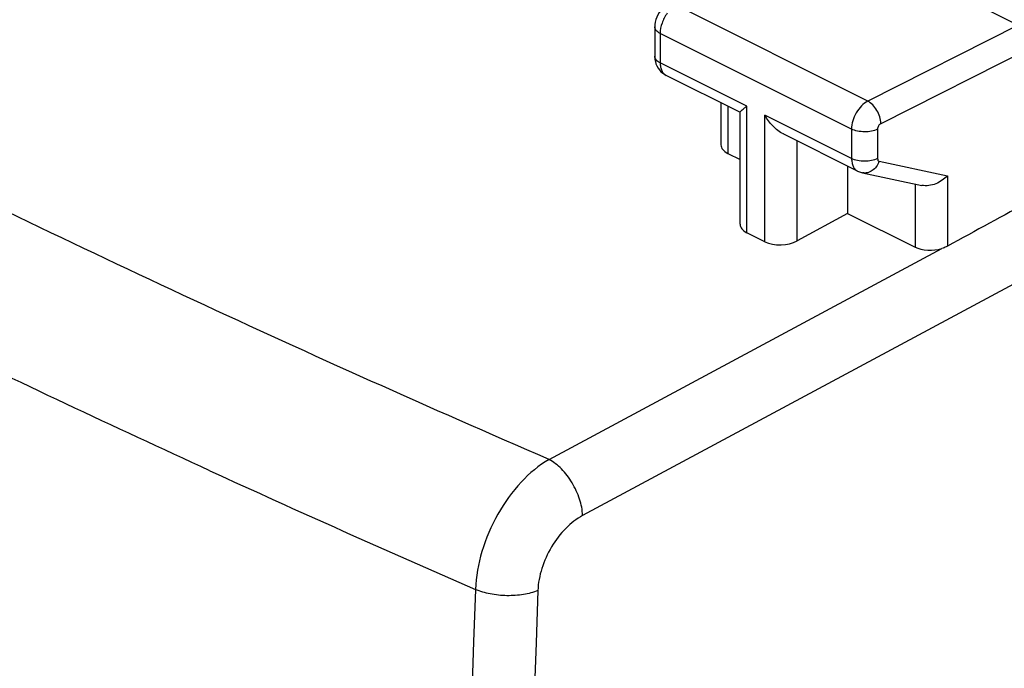
# Model space of a CAD drawing. Units: inches. Extents: x 81.8 to 128.9, y 119.7 to 177.7.
# Drawn here: x 92 to 102.6, y 156 to 163 of the extents above; entities that cross this region are included whole.
import ezdxf

# ---------------------------------------------------------------- set-up
doc = ezdxf.new("R2010")
doc.units = ezdxf.units.IN
doc.header["$MEASUREMENT"] = 0

# ---------------------------------------------------------------- blocks, each defined once
blk = doc.blocks.new('block 143')
at = {"color": 7, "lineweight": 25, "true_color": 0xffffff}
blk.add_lwpolyline([(99.004, 163.144), (98.993, 163.138), (98.971, 163.122), (98.95, 163.104), (98.931, 163.084), (98.914, 163.062), (98.899, 163.038), (98.887, 163.012), (98.877, 162.986), (98.87, 162.959), (98.866, 162.931), (98.865, 162.907)], dxfattribs=at)
blk = doc.blocks.new('block 235')
at = {"color": 7, "lineweight": 25, "true_color": 0xffffff}
blk.add_lwpolyline([(100.946, 160.896), (100.403, 160.6)], dxfattribs=at)
blk = doc.blocks.new('block 236')
at = {"color": 7, "lineweight": 25, "true_color": 0xffffff}
blk.add_lwpolyline([(97.726, 158.242), (101.963, 160.517)], dxfattribs=at)
blk = doc.blocks.new('block 240')
at = {"color": 7, "lineweight": 25, "true_color": 0xffffff}
blk.add_lwpolyline([(102.784, 162.924), (101.162, 162.107)], dxfattribs=at)
blk = doc.blocks.new('block 241')
at = {"color": 7, "lineweight": 25, "true_color": 0xffffff}
blk.add_lwpolyline([(102.926, 162.681), (101.304, 161.863)], dxfattribs=at)
blk = doc.blocks.new('block 315')
at = {"color": 7, "lineweight": 25, "true_color": 0xffffff}
blk.add_lwpolyline([(103.279, 160.425), (98.088, 157.638)], dxfattribs=at)
blk = doc.blocks.new('block 371')
at = {"color": 7, "lineweight": 25, "true_color": 0xffffff}
blk.add_lwpolyline([(98.865, 162.59), (98.865, 162.586), (98.867, 162.559), (98.872, 162.534), (98.879, 162.508), (98.889, 162.485), (98.901, 162.463), (98.916, 162.442), (98.933, 162.423)], dxfattribs=at)
blk = doc.blocks.new('block 376')
at = {"color": 7, "lineweight": 25, "true_color": 0xffffff}
blk.add_lwpolyline([(98.865, 162.907), (98.865, 162.59)], dxfattribs=at)
blk = doc.blocks.new('block 377')
at = {"color": 7, "lineweight": 25, "true_color": 0xffffff}
blk.add_lwpolyline([(98.924, 162.836), (98.924, 162.519)], dxfattribs=at)
blk = doc.blocks.new('block 379')
at = {"color": 7, "lineweight": 25, "true_color": 0xffffff}
blk.add_lwpolyline([(99.58, 162.088), (99.58, 161.634)], dxfattribs=at)
blk = doc.blocks.new('block 380')
at = {"color": 7, "lineweight": 25, "true_color": 0xffffff}
blk.add_lwpolyline([(99.653, 162.052), (99.653, 161.543)], dxfattribs=at)
blk = doc.blocks.new('block 381')
at = {"color": 7, "lineweight": 25, "true_color": 0xffffff}
blk.add_lwpolyline([(99.786, 160.779), (99.786, 161.989)], dxfattribs=at)
blk = doc.blocks.new('block 383')
at = {"color": 7, "lineweight": 25, "true_color": 0xffffff}
blk.add_lwpolyline([(99.859, 160.687), (99.859, 162.051)], dxfattribs=at)
blk = doc.blocks.new('block 385')
at = {"color": 7, "lineweight": 25, "true_color": 0xffffff}
blk.add_lwpolyline([(100.053, 160.59), (100.053, 161.955)], dxfattribs=at)
blk = doc.blocks.new('block 473')
at = {"color": 7, "lineweight": 25, "true_color": 0xffffff}
blk.add_lwpolyline([(100.403, 160.6), (100.403, 161.677)], dxfattribs=at)
blk = doc.blocks.new('block 474')
at = {"color": 7, "lineweight": 25, "true_color": 0xffffff}
blk.add_lwpolyline([(100.946, 161.405), (100.946, 160.896)], dxfattribs=at)
blk = doc.blocks.new('block 475')
at = {"color": 7, "lineweight": 25, "true_color": 0xffffff}
blk.add_lwpolyline([(100.988, 161.804), (100.988, 161.487)], dxfattribs=at)
blk = doc.blocks.new('block 477')
at = {"color": 7, "lineweight": 25, "true_color": 0xffffff}
blk.add_lwpolyline([(101.269, 161.803), (101.269, 161.486)], dxfattribs=at)
blk = doc.blocks.new('block 479')
at = {"color": 7, "lineweight": 25, "true_color": 0xffffff}
blk.add_lwpolyline([(101.673, 161.213), (101.673, 160.533)], dxfattribs=at)
blk = doc.blocks.new('block 481')
at = {"color": 7, "lineweight": 25, "true_color": 0xffffff}
blk.add_lwpolyline([(102.023, 161.301), (102.023, 160.542)], dxfattribs=at)
blk = doc.blocks.new('block 788')
at = {"color": 7, "lineweight": 25, "true_color": 0xffffff}
blk.add_lwpolyline([(98.933, 162.423), (98.952, 162.407), (98.973, 162.393), (98.989, 162.384)], dxfattribs=at)
blk = doc.blocks.new('block 798')
at = {"color": 7, "lineweight": 25, "true_color": 0xffffff}
blk.add_lwpolyline([(101.053, 161.352), (101.062, 161.347), (101.084, 161.339), (101.106, 161.333)], dxfattribs=at)
blk = doc.blocks.new('block 801')
at = {"color": 7, "lineweight": 25, "true_color": 0xffffff}
blk.add_lwpolyline([(100.053, 160.59), (99.859, 160.687)], dxfattribs=at)
blk = doc.blocks.new('block 805')
at = {"color": 7, "lineweight": 25, "true_color": 0xffffff}
blk.add_lwpolyline([(99.653, 161.543), (99.786, 161.476)], dxfattribs=at)
blk = doc.blocks.new('block 806')
at = {"color": 7, "lineweight": 25, "true_color": 0xffffff}
blk.add_lwpolyline([(100.946, 160.896), (101.673, 160.533)], dxfattribs=at)
blk = doc.blocks.new('block 807')
at = {"color": 7, "lineweight": 25, "true_color": 0xffffff}
blk.add_lwpolyline([(101.053, 161.352), (100.252, 161.752)], dxfattribs=at)
blk = doc.blocks.new('block 808')
at = {"color": 7, "lineweight": 25, "true_color": 0xffffff}
blk.add_lwpolyline([(99.784, 161.986), (98.988, 162.384)], dxfattribs=at)
blk = doc.blocks.new('block 812')
at = {"color": 7, "lineweight": 25, "true_color": 0xffffff}
blk.add_lwpolyline([(99.859, 162.051), (98.924, 162.519)], dxfattribs=at)
blk = doc.blocks.new('block 814')
at = {"color": 7, "lineweight": 25, "true_color": 0xffffff}
blk.add_lwpolyline([(100.988, 161.487), (100.053, 161.955)], dxfattribs=at)
blk = doc.blocks.new('block 817')
at = {"color": 7, "lineweight": 25, "true_color": 0xffffff}
blk.add_lwpolyline([(100.988, 161.804), (98.924, 162.836)], dxfattribs=at)
blk = doc.blocks.new('block 820')
at = {"color": 7, "lineweight": 25, "true_color": 0xffffff}
blk.add_lwpolyline([(101.106, 161.333), (101.746, 161.197)], dxfattribs=at)
blk = doc.blocks.new('block 821')
at = {"color": 7, "lineweight": 25, "true_color": 0xffffff}
blk.add_lwpolyline([(101.287, 161.457), (102.023, 161.301)], dxfattribs=at)
blk = doc.blocks.new('block 827')
at = {"color": 7, "lineweight": 25, "true_color": 0xffffff}
blk.add_lwpolyline([(101.162, 162.107), (99.097, 163.14)], dxfattribs=at)
blk = doc.blocks.new('block 839')
at = {"color": 7, "lineweight": 25, "true_color": 0xffffff}
blk.add_lwpolyline([(100.663, 163.985), (102.784, 162.924)], dxfattribs=at)
blk = doc.blocks.new('block 1106')
at = {"color": 7, "lineweight": 25, "true_color": 0xffffff}
blk.add_open_spline([(94.067, 158.121), (95.018, 157.685), (95.973, 157.258), (96.932, 156.841)], degree=3, dxfattribs=at)
blk = doc.blocks.new('block 1107')
at = {"color": 7, "lineweight": 25, "true_color": 0xffffff}
blk.add_open_spline([(96.932, 156.841), (96.51, 144.791), (96.51, 132.73), (96.932, 120.68)], degree=3, dxfattribs=at)
blk = doc.blocks.new('block 1109')
at = {"color": 7, "lineweight": 25, "true_color": 0xffffff}
blk.add_open_spline([(97.605, 156.829), (97.174, 144.792), (97.174, 132.743), (97.605, 120.705)], degree=3, dxfattribs=at)
blk = doc.blocks.new('block 1325')
at = {"color": 7, "lineweight": 25, "true_color": 0xffffff}
blk.add_open_spline([(98.088, 157.638), (98.021, 157.602), (97.961, 157.554), (97.907, 157.499), (97.847, 157.44), (97.796, 157.372), (97.753, 157.3), (97.709, 157.226), (97.673, 157.148), (97.648, 157.066), (97.624, 156.989), (97.608, 156.909), (97.605, 156.829)], degree=3, knots=[0, 0, 0, 0, 1, 1, 1, 2, 2, 2, 3, 3, 3, 4, 4, 4, 4], dxfattribs=at)
blk = doc.blocks.new('block 1486')
at = {"color": 7, "lineweight": 25, "true_color": 0xffffff}
blk.add_open_spline([(97.726, 158.242), (95.157, 159.353), (92.617, 160.531), (90.113, 161.783), (87.705, 162.987), (85.331, 164.259), (83, 165.605)], degree=3, knots=[0, 0, 0, 0, 1, 1, 1, 2, 2, 2, 2], dxfattribs=at)
blk = doc.blocks.new('block 1638')
at = {"color": 7, "lineweight": 25, "true_color": 0xffffff}
blk.add_open_spline([(94.067, 158.121), (93.03, 158.596), (91.998, 159.082), (90.972, 159.58), (87.991, 161.025), (85.056, 162.567), (82.184, 164.215)], degree=3, knots=[0, 0, 0, 0, 1, 1, 1, 2, 2, 2, 2], dxfattribs=at)
blk = doc.blocks.new('block 1651')
at = {"color": 7, "lineweight": 25, "true_color": 0xffffff}
blk.add_open_spline([(100.988, 161.487), (100.988, 161.472), (100.99, 161.457), (100.993, 161.442), (100.995, 161.428), (100.999, 161.415), (101.005, 161.403), (101.011, 161.392), (101.017, 161.381), (101.026, 161.372), (101.034, 161.364), (101.043, 161.357), (101.053, 161.352)], degree=3, knots=[0, 0, 0, 0, 1, 1, 1, 2, 2, 2, 3, 3, 3, 4, 4, 4, 4], dxfattribs=at)
blk = doc.blocks.new('block 1655')
at = {"color": 7, "lineweight": 25, "true_color": 0xffffff}
blk.add_open_spline([(102.023, 160.542), (102.019, 160.54), (102.014, 160.537), (102.009, 160.535), (101.994, 160.528), (101.979, 160.522), (101.963, 160.517)], degree=3, knots=[0, 0, 0, 0, 1, 1, 1, 2, 2, 2, 2], dxfattribs=at)
blk = doc.blocks.new('block 1727')
at = {"color": 7, "lineweight": 25, "true_color": 0xffffff}
blk.add_open_spline([(98.924, 162.519), (98.924, 162.504), (98.925, 162.489), (98.928, 162.474), (98.931, 162.46), (98.935, 162.447), (98.941, 162.435), (98.946, 162.424), (98.953, 162.413), (98.961, 162.405), (98.969, 162.396), (98.978, 162.389), (98.988, 162.384)], degree=3, knots=[0, 0, 0, 0, 1, 1, 1, 2, 2, 2, 3, 3, 3, 4, 4, 4, 4], dxfattribs=at)
blk = doc.blocks.new('block 1728')
at = {"color": 7, "lineweight": 25, "true_color": 0xffffff}
blk.add_open_spline([(101.162, 162.107), (101.138, 162.094), (101.115, 162.077), (101.096, 162.056), (101.074, 162.034), (101.055, 162.008), (101.039, 161.981), (101.023, 161.953), (101.01, 161.924), (101.001, 161.893), (100.993, 161.864), (100.988, 161.834), (100.988, 161.804)], degree=3, knots=[0, 0, 0, 0, 1, 1, 1, 2, 2, 2, 3, 3, 3, 4, 4, 4, 4], dxfattribs=at)
blk = doc.blocks.new('block 1730')
at = {"color": 7, "lineweight": 25, "true_color": 0xffffff}
blk.add_open_spline([(99, 163.053), (98.976, 163.021), (98.957, 162.985), (98.944, 162.947), (98.931, 162.911), (98.924, 162.874), (98.924, 162.836)], degree=3, knots=[0, 0, 0, 0, 1, 1, 1, 2, 2, 2, 2], dxfattribs=at)
blk = doc.blocks.new('block 1744')
at = {"color": 7, "lineweight": 25, "true_color": 0xffffff}
blk.add_open_spline([(97.726, 158.242), (97.614, 158.178), (97.515, 158.093), (97.427, 157.999), (97.328, 157.894), (97.245, 157.777), (97.174, 157.652), (97.102, 157.525), (97.043, 157.389), (97.001, 157.248), (96.962, 157.116), (96.937, 156.978), (96.932, 156.841)], degree=3, knots=[0, 0, 0, 0, 1, 1, 1, 2, 2, 2, 3, 3, 3, 4, 4, 4, 4], dxfattribs=at)
blk = doc.blocks.new('block 1747')
at = {"color": 7, "lineweight": 25, "true_color": 0xffffff}
blk.add_open_spline([(101.287, 161.457), (101.279, 161.436), (101.268, 161.417), (101.255, 161.399), (101.242, 161.383), (101.227, 161.368), (101.21, 161.357), (101.195, 161.346), (101.177, 161.338), (101.159, 161.334), (101.142, 161.33), (101.123, 161.33), (101.106, 161.333)], degree=3, knots=[0, 0, 0, 0, 1, 1, 1, 2, 2, 2, 3, 3, 3, 4, 4, 4, 4], dxfattribs=at)
blk = doc.blocks.new('block 1748')
at = {"color": 7, "lineweight": 25, "true_color": 0xffffff}
blk.add_open_spline([(102.023, 161.301), (102.006, 161.282), (101.986, 161.266), (101.965, 161.252), (101.944, 161.237), (101.921, 161.225), (101.896, 161.215), (101.849, 161.196), (101.795, 161.187), (101.746, 161.198)], degree=3, knots=[0, 0, 0, 0, 1, 1, 1, 2, 2, 2, 3, 3, 3, 3], dxfattribs=at)
blk = doc.blocks.new('block 1749')
at = {"color": 7, "lineweight": 25, "true_color": 0xffffff}
blk.add_open_spline([(101.269, 161.486), (101.248, 161.476), (101.226, 161.469), (101.204, 161.465), (101.179, 161.46), (101.153, 161.458), (101.128, 161.458), (101.103, 161.458), (101.077, 161.46), (101.052, 161.465), (101.03, 161.47), (101.008, 161.477), (100.988, 161.487)], degree=3, knots=[0, 0, 0, 0, 1, 1, 1, 2, 2, 2, 3, 3, 3, 4, 4, 4, 4], dxfattribs=at)
blk = doc.blocks.new('block 1751')
at = {"color": 7, "lineweight": 25, "true_color": 0xffffff}
blk.add_open_spline([(101.269, 161.803), (101.248, 161.793), (101.226, 161.786), (101.204, 161.782), (101.179, 161.777), (101.153, 161.775), (101.128, 161.775), (101.103, 161.775), (101.077, 161.777), (101.052, 161.783), (101.03, 161.787), (101.008, 161.794), (100.988, 161.804)], degree=3, knots=[0, 0, 0, 0, 1, 1, 1, 2, 2, 2, 3, 3, 3, 4, 4, 4, 4], dxfattribs=at)
blk = doc.blocks.new('block 1752')
at = {"color": 7, "lineweight": 25, "true_color": 0xffffff}
blk.add_open_spline([(101.304, 161.863), (101.304, 161.887), (101.299, 161.911), (101.292, 161.935), (101.285, 161.96), (101.274, 161.984), (101.261, 162.006), (101.249, 162.028), (101.234, 162.048), (101.216, 162.067), (101.2, 162.083), (101.182, 162.097), (101.162, 162.107)], degree=3, knots=[0, 0, 0, 0, 1, 1, 1, 2, 2, 2, 3, 3, 3, 4, 4, 4, 4], dxfattribs=at)
blk = doc.blocks.new('block 1761')
at = {"color": 7, "lineweight": 25, "true_color": 0xffffff}
blk.add_open_spline([(98.924, 162.519), (98.915, 162.524), (98.907, 162.529), (98.899, 162.534), (98.892, 162.539), (98.886, 162.545), (98.88, 162.552), (98.876, 162.557), (98.872, 162.564), (98.869, 162.57), (98.867, 162.577), (98.865, 162.583), (98.865, 162.59)], degree=3, knots=[0, 0, 0, 0, 1, 1, 1, 2, 2, 2, 3, 3, 3, 4, 4, 4, 4], dxfattribs=at)
blk = doc.blocks.new('block 1762')
at = {"color": 7, "lineweight": 25, "true_color": 0xffffff}
blk.add_open_spline([(98.924, 162.836), (98.915, 162.841), (98.907, 162.846), (98.899, 162.852), (98.892, 162.857), (98.886, 162.862), (98.88, 162.869), (98.876, 162.875), (98.872, 162.881), (98.869, 162.888), (98.867, 162.894), (98.865, 162.901), (98.865, 162.907)], degree=3, knots=[0, 0, 0, 0, 1, 1, 1, 2, 2, 2, 3, 3, 3, 4, 4, 4, 4], dxfattribs=at)
blk = doc.blocks.new('block 1824')
at = {"color": 7, "lineweight": 25, "true_color": 0xffffff}
blk.add_open_spline([(97.605, 156.829), (97.556, 156.808), (97.504, 156.794), (97.451, 156.786), (97.392, 156.776), (97.332, 156.772), (97.272, 156.773), (97.211, 156.774), (97.15, 156.78), (97.091, 156.792), (97.036, 156.803), (96.983, 156.818), (96.932, 156.841)], degree=3, knots=[0, 0, 0, 0, 1, 1, 1, 2, 2, 2, 3, 3, 3, 4, 4, 4, 4], dxfattribs=at)
blk = doc.blocks.new('block 1825')
at = {"color": 7, "lineweight": 25, "true_color": 0xffffff}
blk.add_open_spline([(100.253, 161.752), (100.211, 161.773), (100.173, 161.804), (100.14, 161.838), (100.106, 161.873), (100.077, 161.913), (100.053, 161.955)], degree=3, knots=[0, 0, 0, 0, 1, 1, 1, 2, 2, 2, 2], dxfattribs=at)
blk = doc.blocks.new('block 1827')
at = {"color": 7, "lineweight": 25, "true_color": 0xffffff}
blk.add_open_spline([(98.088, 157.638), (98.086, 157.697), (98.073, 157.756), (98.055, 157.813), (98.035, 157.875), (98.008, 157.934), (97.974, 157.99), (97.942, 158.044), (97.903, 158.095), (97.859, 158.14), (97.819, 158.18), (97.775, 158.216), (97.726, 158.242)], degree=3, knots=[0, 0, 0, 0, 1, 1, 1, 2, 2, 2, 3, 3, 3, 4, 4, 4, 4], dxfattribs=at)
blk = doc.blocks.new('block 1840')
at = {"color": 7, "lineweight": 25, "true_color": 0xffffff}
blk.add_open_spline([(99.786, 161.987), (99.786, 161.989), (99.787, 161.991), (99.789, 161.993), (99.791, 161.996), (99.794, 161.999), (99.797, 162.002), (99.801, 162.006), (99.805, 162.009), (99.809, 162.013), (99.815, 162.017), (99.82, 162.022), (99.826, 162.026)], degree=3, knots=[0, 0, 0, 0, 1, 1, 1, 2, 2, 2, 3, 3, 3, 4, 4, 4, 4], dxfattribs=at)
blk = doc.blocks.new('block 1841')
at = {"color": 7, "lineweight": 25, "true_color": 0xffffff}
blk.add_open_spline([(99.826, 162.026), (99.828, 162.028), (99.831, 162.03), (99.833, 162.032), (99.842, 162.039), (99.85, 162.045), (99.859, 162.051)], degree=3, knots=[0, 0, 0, 0, 1, 1, 1, 2, 2, 2, 2], dxfattribs=at)
blk = doc.blocks.new('block 1873')
at = {"color": 7, "lineweight": 25, "true_color": 0xffffff}
blk.add_open_spline([(101.269, 161.486), (101.269, 161.479), (101.27, 161.472), (101.273, 161.466), (101.276, 161.462), (101.281, 161.458), (101.287, 161.457)], degree=3, knots=[0, 0, 0, 0, 1, 1, 1, 2, 2, 2, 2], dxfattribs=at)
blk = doc.blocks.new('block 1875')
at = {"color": 7, "lineweight": 25, "true_color": 0xffffff}
blk.add_open_spline([(101.304, 161.863), (101.293, 161.858), (101.285, 161.849), (101.279, 161.838), (101.272, 161.827), (101.269, 161.815), (101.269, 161.803)], degree=3, knots=[0, 0, 0, 0, 1, 1, 1, 2, 2, 2, 2], dxfattribs=at)
blk = doc.blocks.new('block 2373')
at = {"color": 7, "lineweight": 25, "true_color": 0xffffff}
blk.add_open_spline([(100.053, 160.59), (100.149, 160.542), (100.305, 160.546), (100.403, 160.6)], degree=3, dxfattribs=at)
blk = doc.blocks.new('block 2375')
at = {"color": 7, "lineweight": 25, "true_color": 0xffffff}
blk.add_open_spline([(101.673, 160.533), (101.749, 160.495), (101.866, 160.488), (101.963, 160.517)], degree=3, dxfattribs=at)
blk = doc.blocks.new('block 2376')
at = {"color": 7, "lineweight": 25, "true_color": 0xffffff}
blk.add_open_spline([(99.58, 161.634), (99.58, 161.599), (99.606, 161.566), (99.653, 161.543)], degree=3, dxfattribs=at)
blk = doc.blocks.new('block 2380')
at = {"color": 7, "lineweight": 25, "true_color": 0xffffff}
blk.add_open_spline([(99.786, 160.779), (99.786, 160.744), (99.812, 160.711), (99.859, 160.687)], degree=3, dxfattribs=at)
blk = doc.blocks.new('block 2382')
at = {"color": 7, "lineweight": 25, "true_color": 0xffffff}
blk.add_open_spline([(102.926, 161.035), (102.625, 160.871), (102.324, 160.707), (102.023, 160.542)], degree=3, dxfattribs=at)

msp = doc.modelspace()

# ---------------------------------------------------------------- block references
for name in ['block 1486', 'block 1638', 'block 839', 'block 143', 'block 827', 'block 1730', 'block 376', 'block 1762', 'block 240', 'block 377', 'block 817', 'block 241', 'block 371', 'block 1761', 'block 812', 'block 1727', 'block 788', 'block 808', 'block 379', 'block 380', 'block 1841', 'block 383', 'block 1728', 'block 1752', 'block 1840', 'block 381', 'block 385', 'block 814', 'block 1825', 'block 1875', 'block 807', 'block 475', 'block 1751', 'block 477', 'block 2376', 'block 473', 'block 805', 'block 474', 'block 1651', 'block 1749', 'block 1747', 'block 1873', 'block 821', 'block 798', 'block 820', 'block 1748', 'block 481', 'block 479', 'block 2382', 'block 235', 'block 806', 'block 2380', 'block 801', 'block 2373', 'block 236', 'block 2375', 'block 1655', 'block 315', 'block 1744', 'block 1827', 'block 1106', 'block 1325', 'block 1107', 'block 1824', 'block 1109']:
    msp.add_blockref(name, (0, 0))

doc.saveas('drawing.dxf')
